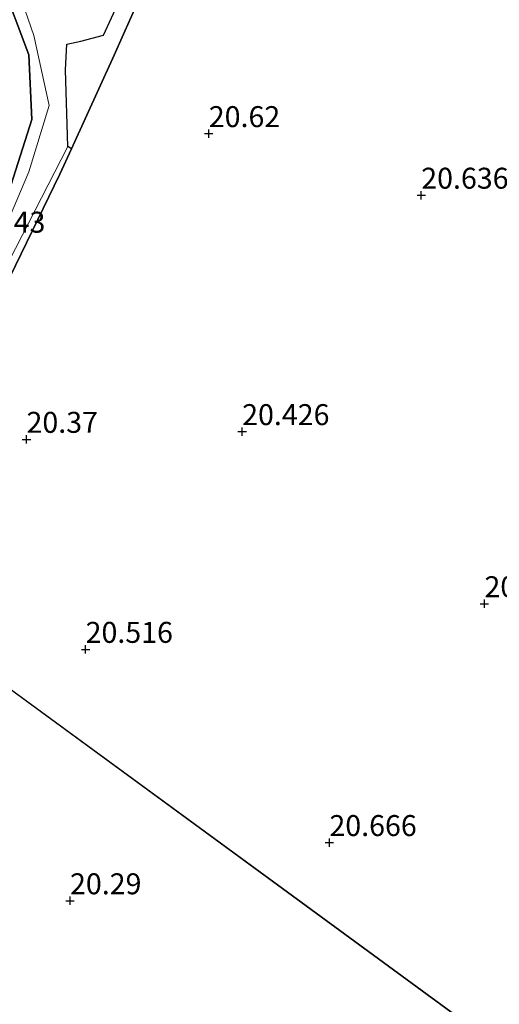
# Model space of a CAD drawing. Units: metres. Extents: x 199998 to 206345, y 362499 to 368753.
# Drawn here: x 201377 to 201434, y 362575 to 362692 of the extents above; entities that cross this region are included whole.
import ezdxf
from ezdxf.enums import TextEntityAlignment as Align

# ---------------------------------------------------------------- set-up
doc = ezdxf.new("R2010")
doc.units = ezdxf.units.M
doc.layers.get('0').update_dxf_attribs({"lineweight": 25})
for name, color, linetype, lineweight in [('B-ME-GR-BOS-GV-B6', 10, 'Continuous', 25), ('B-ME-GW-HOOGTEPUNT-S-B1', 10, 'Continuous', 25), ('B-ME-GW-INSTEEKWATERGANG-L-B1', 10, 'Continuous', 25), ('B-ME-IE-GRASLAND-GV-B6', 93, 'Continuous', 18), ('B-ME-IE-HULPGEOMETRIE-L-B1', 53, 'Continuous', 18), ('B-ME-OG-WATER-GV-B6', 153, 'Continuous', 18)]:
    doc.layers.add(name, color=color, linetype=linetype, lineweight=lineweight)
doc.styles.add('NLCS-ISO', font='NLCS-ISO.TTF')

# ---------------------------------------------------------------- blocks, each defined once
blk = doc.blocks.new('d58ez_FeatureWriter_4_19_FMEBLOCK1')
at = {"layer": 'B-ME-GR-BOS-GV-B6'}
blk.add_polyline3d([(-57.95, 7.17, 20.69), (-51.67, 21.28, 20.68), (-49.62, 25.25, 20.73), (-46.75, 30.56, 20.97), (-45.33, 34.8, 20.84), (-45.04, 35.88, 20.59), (-44.69, 37.1, 20.6), (-41.62, 44.48, 20.62), (-41.03, 46.09, 20.59), (-33.72, 62.37, 20.65), (-22.55, 54.19, 20.55), (16, 25.96, 20.64), (47.54, 2.86, 21)], dxfattribs=at)
blk = doc.blocks.new('hoogtepunt')
for p, q in [((-0.5, 0), (0.5, 0)), ((0, 0.5), (0, -0.5))]:
    blk.add_line(p, q)
blk = doc.blocks.new('d58ez_FeatureWriter_4_19_FMEBLOCK25')
at = {"layer": 'B-ME-GR-BOS-GV-B6'}
blk.add_polyline3d([(-57.95, 7.17, 20.69), (-51.67, 21.28, 20.68), (-49.62, 25.25, 20.73), (-46.75, 30.56, 20.97), (-45.33, 34.8, 20.84), (-45.04, 35.88, 20.59), (-44.69, 37.1, 20.6), (-41.62, 44.48, 20.62), (-41.03, 46.09, 20.59), (-33.72, 62.37, 20.65), (-22.55, 54.19, 20.55), (16, 25.96, 20.64), (47.54, 2.86, 21)], dxfattribs=at)

msp = doc.modelspace()

# ---------------------------------------------------------------- linework, layer by layer
at = {"layer": 'B-ME-GR-BOS-GV-B6'}
for points in [[(201383.34, 362676.61, 20.62), (201382.91, 362676.89, 20.25), (201382.64, 362686.04, 20.25), (201382.79, 362689.11, 20.25), (201384.47, 362689.46, 20.25), (201387.17, 362690.19, 20.25), (201394.59, 362706.32, 20.25)], [(201374.88, 362696.88, 20.6), (201378.28, 362687.85, 20.47), (201378.64, 362680.13, 20.52), (201375.6, 362670.62, 20.72), (201368.71, 362654.8, 20.52), (201364.2, 362644.8, 20.6), (201360.57, 362636.28, 20.6), (201356.44, 362626.38, 20.6), (201350.9, 362630.57, 20.56), (201348.24, 362633.79, 20.56), (201340.06, 362641.53, 20.56), (201332.34, 362646.46, 20.46), (201325.24, 362649.38, 20.34), (201310.25, 362660.78, 20.36), (201312.07, 362663.96, 20.45), (201311.45, 362664.94, 20.49), (201310.22, 362665.66, 20.6), (201308.36, 362666.62, 20.78), (201300.68, 362670.12, 21.02), (201295.02, 362672.04, 20.91), (201260.1, 362697.11, 21.27)], [(201440.05, 362565.23, 21), (201408.51, 362588.32, 20.64), (201369.96, 362616.55, 20.55), (201358.8, 362624.73, 20.65), (201361.03, 362628.79, 20.65), (201364.96, 362636.34, 20.77), (201372.02, 362653.17, 20.47), (201381.96, 362673.58, 20.62), (201383.34, 362676.61, 20.62), (201388.45, 362687.81, 20.6), (201391.33, 362694.33, 21.05)], [(201391.33, 362694.33, 21.05), (201388.45, 362687.81, 20.6), (201383.34, 362676.61, 20.62)]]:
    msp.add_polyline3d(points, dxfattribs=at)
at = {"layer": 'B-ME-GW-INSTEEKWATERGANG-L-B1'}
for points in [[(201368.71, 362654.8, 20.52), (201375.6, 362670.62, 20.72), (201378.64, 362680.13, 20.52), (201378.28, 362687.85, 20.47), (201374.88, 362696.88, 20.6), (201366.68, 362712.47, 20.72), (201362.72, 362723.41, 20.67), (201361.28, 362726.68, 20.7)], [(201391.33, 362694.33, 21.05), (201388.45, 362687.81, 20.6), (201383.34, 362676.61, 20.62)], [(201383.34, 362676.61, 20.62), (201381.96, 362673.58, 20.62), (201372.02, 362653.17, 20.47), (201364.96, 362636.34, 20.77), (201361.03, 362628.79, 20.65), (201358.8, 362624.73, 20.65)]]:
    msp.add_polyline3d(points, dxfattribs=at)
at = {"layer": 'B-ME-IE-GRASLAND-GV-B6'}
for points in [[(201356.83, 362625.98, 20.25), (201356.44, 362626.38, 20.6), (201360.57, 362636.28, 20.6), (201364.2, 362644.8, 20.6), (201368.71, 362654.8, 20.52), (201375.6, 362670.62, 20.72), (201378.64, 362680.13, 20.52), (201378.28, 362687.85, 20.47), (201374.88, 362696.88, 20.6), (201366.68, 362712.47, 20.72), (201362.72, 362723.41, 20.67), (201361.28, 362726.68, 20.7), (201362.77, 362730.92, 20.25), (201364.42, 362725.76, 20.25), (201367.77, 362715.89, 20.25), (201371.75, 362707.06, 20.25), (201376.38, 362697.32, 20.25), (201378.86, 362690.13, 20.25), (201380.7, 362681.78, 20.25), (201378.26, 362673.89, 20.25), (201372.86, 362661.17, 20.25), (201366.99, 362647.47, 20.25), (201361.77, 362637.17, 20.25), (201356.83, 362625.98, 20.25)], [(201383.34, 362676.61, 20.62), (201381.96, 362673.58, 20.62), (201372.02, 362653.17, 20.47), (201364.96, 362636.34, 20.77), (201361.03, 362628.79, 20.65), (201358.8, 362624.73, 20.65), (201358.07, 362625.28, 20.25), (201364.37, 362637.85, 20.25), (201374.29, 362660.14, 20.25), (201382.91, 362676.89, 20.25), (201383.34, 362676.61, 20.62)]]:
    msp.add_polyline3d(points, dxfattribs=at)
at = {"layer": 'B-ME-IE-HULPGEOMETRIE-L-B1'}
msp.add_polyline3d([(201104.47, 362811.17, 19.88), (201244.27, 362708.71, 20.28), (201247.67, 362706.16, 20.89), (201251.38, 362703.5, 21.39), (201252.16, 362702.93, 21.19), (201253.37, 362702.05, 21.55), (201254.8, 362700.99, 21.62), (201257.21, 362699.23, 21.62), (201258.3, 362698.43, 21.63), (201260.1, 362697.11, 21.27), (201295.02, 362672.04, 20.91), (201310.25, 362660.78, 20.36), (201325.24, 362649.38, 20.34), (201339.54, 362638.89, 21.27), (201350.9, 362630.57, 20.56), (201356.44, 362626.38, 20.6), (201356.83, 362625.98, 20.25), (201358.07, 362625.28, 20.25), (201358.8, 362624.73, 20.65), (201369.96, 362616.55, 20.55), (201408.51, 362588.32, 20.64), (201440.05, 362565.23, 21)], dxfattribs=at)
at = {"layer": 'B-ME-OG-WATER-GV-B6'}
msp.add_polyline3d([(201394.59, 362706.32, 20.25), (201387.17, 362690.19, 20.25), (201384.47, 362689.46, 20.25), (201382.79, 362689.11, 20.25), (201382.64, 362686.04, 20.25), (201382.91, 362676.89, 20.25), (201374.29, 362660.14, 20.25), (201364.37, 362637.85, 20.25), (201358.07, 362625.28, 20.25), (201356.83, 362625.98, 20.25), (201361.77, 362637.17, 20.25), (201366.99, 362647.47, 20.25), (201372.86, 362661.17, 20.25), (201378.26, 362673.89, 20.25), (201380.7, 362681.78, 20.25), (201378.86, 362690.13, 20.25), (201376.38, 362697.32, 20.25)], dxfattribs=at)

# ---------------------------------------------------------------- block references
at = {"layer": 'B-ME-GR-BOS-GV-B6'}
for name in ['d58ez_FeatureWriter_4_19_FMEBLOCK1', 'd58ez_FeatureWriter_4_19_FMEBLOCK25']:
    msp.add_blockref(name, (201392.51, 362562.37), dxfattribs=at)
at = {"layer": 'B-ME-GW-HOOGTEPUNT-S-B1', "rotation": 90}
for p in [(201399.73, 362678.43, 20.62), (201399.73, 362678.43, 20.62), (201425.07, 362671.08, 20.64), (201425.07, 362671.08, 20.64), (201377.99, 362641.94, 20.37), (201377.99, 362641.94, 20.37), (201403.71, 362642.86, 20.43), (201403.71, 362642.86, 20.43), (201432.61, 362622.32, 20.67), (201432.61, 362622.32, 20.67), (201385.04, 362616.87, 20.52), (201385.04, 362616.87, 20.52), (201414.12, 362593.81, 20.67), (201414.12, 362593.81, 20.67), (201383.18, 362586.86, 20.29), (201383.18, 362586.86, 20.29)]:
    msp.add_blockref('hoogtepunt', p, dxfattribs=at)

# ---------------------------------------------------------------- texts
at = {"layer": 'B-ME-GW-HOOGTEPUNT-S-B1', "ltscale": 0.2, "style": 'NLCS-ISO'}
for s, p in [('20.62', (201399.73, 362678.43, 20.62)), ('20.62', (201399.73, 362678.43, 20.62)), ('20.636', (201425.07, 362671.08, 20.64)), ('20.636', (201425.07, 362671.08, 20.64)), ('20.943', (201369.83, 362665.83, 20.94)), ('20.943', (201369.83, 362665.83, 20.94)), ('20.426', (201403.71, 362642.86, 20.43)), ('20.426', (201403.71, 362642.86, 20.43)), ('20.37', (201377.99, 362641.94, 20.37)), ('20.37', (201377.99, 362641.94, 20.37)), ('20.666', (201432.61, 362622.32, 20.67)), ('20.666', (201432.61, 362622.32, 20.67)), ('20.516', (201385.04, 362616.87, 20.52)), ('20.516', (201385.04, 362616.87, 20.52)), ('20.666', (201414.12, 362593.81, 20.67)), ('20.666', (201414.12, 362593.81, 20.67)), ('20.29', (201383.18, 362586.86, 20.29)), ('20.29', (201383.18, 362586.86, 20.29))]:
    msp.add_text(s, height=2.5, dxfattribs=at).set_placement(p, align=Align.BOTTOM_LEFT)

doc.saveas('drawing.dxf')
